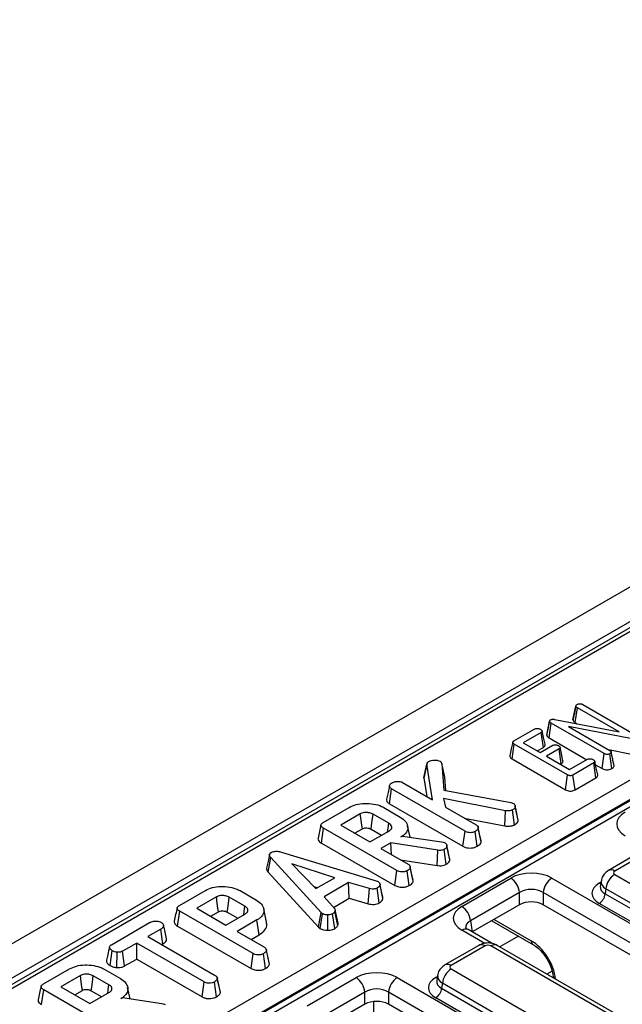
# Model space of a CAD drawing. Units: millimetres. Extents: x 64 to 3528, y -280 to 2328.
# Drawn here: x 1322 to 1394, y 778 to 896 of the extents above; entities that cross this region are included whole.
import ezdxf

# ---------------------------------------------------------------- set-up
doc = ezdxf.new("R2010")
doc.units = ezdxf.units.MM
doc.header["$LTSCALE"] = 8
doc.linetypes.add('SLD-Solid', pattern=[0])

msp = doc.modelspace()

# ---------------------------------------------------------------- linework, layer by layer
at = {"color": 7, "linetype": 'SLD-Solid', "lineweight": 25}
for p, q in [((1512.977, 896.216), (806.577, 488.521)), ((1515.512, 893.54), (809.112, 485.845)), ((1445.364, 852.329), (1236.057, 731.528)), ((1446.114, 852.255), (1236.807, 731.454)), ((1253.599, 723.416), (1460.042, 842.563)), ((1461.101, 840.791), (1254.659, 721.644)), ((1254.668, 721.559), (1461.1, 840.7)), ((1461.453, 840.109), (1255.021, 720.968)), ((1388.443, 812.38), (1388.798, 814.02)), ((1388.802, 814.044), (1388.666, 813.41)), ((1388.709, 812.035), (1388.963, 813.809)), ((1393.958, 810.926), (1388.963, 813.809)), ((1389.629, 814.196), (1395.952, 810.547)), ((1385.293, 810.534), (1385.644, 812.188)), ((1385.587, 810.196), (1385.841, 811.971)), ((1392.171, 808.318), (1385.841, 811.971)), ((1386.273, 812.409), (1393.958, 810.926)), ((1395.534, 810.101), (1387.897, 811.556)), ((1387.897, 811.556), (1392.841, 808.703)), ((1388.709, 812.035), (1388.957, 811.891)), ((1381.37, 809.838), (1383.869, 811.28)), ((1384.64, 810.843), (1382.491, 809.603)), ((1384.894, 809.069), (1384.64, 810.843)), ((1385.587, 810.196), (1390.096, 807.594)), ((1381.16, 807.678), (1381.412, 809.454)), ((1387.796, 805.769), (1381.412, 809.454)), ((1382.491, 809.603), (1384.498, 808.445)), ((1384.155, 808.642), (1384.894, 809.069)), ((1384.498, 808.445), (1386.018, 809.322)), ((1386.782, 808.881), (1385.262, 808.003)), ((1385.262, 808.003), (1388.033, 806.404)), ((1387.038, 807.107), (1386.782, 808.881)), ((1391.925, 806.539), (1392.171, 808.318)), ((1392.677, 808.798), (1395.434, 808.272)), ((1393.109, 806.53), (1392.859, 808.307)), ((1393.171, 807.766), (1393.008, 808.517)), ((1393.367, 806.86), (1393.013, 808.494)), ((1370.591, 805.402), (1370.945, 807.04)), ((1371.62, 802.802), (1370.945, 807.04)), ((1372.732, 807.119), (1372.956, 803.93)), ((1373.083, 805.513), (1372.732, 807.119)), ((1381.16, 807.678), (1387.55, 803.99)), ((1386.927, 807.043), (1387.038, 807.107)), ((1388.033, 806.404), (1390.182, 807.644)), ((1390.94, 807.199), (1388.441, 805.757)), ((1391.195, 805.426), (1390.94, 807.199)), ((1391.144, 806.989), (1391.925, 806.539)), ((1370.591, 805.402), (1370.943, 803.193)), ((1373.197, 803.886), (1373.083, 805.513)), ((1387.55, 803.99), (1387.796, 805.769)), ((1388.688, 803.979), (1388.441, 805.757)), ((1388.688, 803.979), (1391.195, 805.426)), ((1368.041, 804.868), (1371.62, 802.802)), ((1366.454, 802.319), (1366.708, 804.093)), ((1375.51, 799.013), (1366.708, 804.093)), ((1372.956, 803.93), (1381.009, 802.457)), ((1358.532, 800.076), (1361.654, 801.879)), ((1366.454, 802.319), (1375.264, 797.234)), ((1380.351, 801.486), (1372.941, 802.942)), ((1372.941, 802.942), (1373.171, 801.907)), ((1373.171, 801.907), (1376.852, 799.783)), ((1381.009, 802.457), (1381.323, 802.351)), ((1381.506, 802.118), (1381.504, 802.129)), ((1381.876, 800.348), (1381.524, 801.979)), ((1362.969, 801.093), (1360.628, 799.742)), ((1366.381, 799.974), (1364.508, 801.055)), ((1365.802, 801.852), (1367.762, 800.72)), ((1380.26, 799.656), (1380.351, 801.486)), ((1381.446, 799.798), (1381.2, 801.578)), ((1360.628, 799.742), (1364.106, 797.735)), ((1368.925, 798.305), (1368.628, 799.671)), ((1375.426, 800.606), (1380.26, 799.656)), ((1377.093, 799.464), (1377.081, 799.519)), ((1381.876, 800.348), (1381.846, 800.527)), ((1358.323, 797.607), (1358.575, 799.383)), ((1367.363, 794.311), (1358.575, 799.383)), ((1362.292, 798.782), (1363.212, 799.312)), ((1364.106, 797.735), (1366.447, 799.086)), ((1364.263, 799.275), (1365.519, 798.55)), ((1367.823, 798.335), (1368.003, 798.439)), ((1368.003, 798.439), (1372.712, 797.755)), ((1375.264, 797.234), (1375.51, 799.013)), ((1376.983, 797.223), (1376.735, 799.001)), ((1377.457, 797.748), (1377.103, 799.389)), ((1358.323, 797.607), (1367.117, 792.532)), ((1366.617, 797.639), (1365.444, 796.963)), ((1372.252, 796.747), (1366.617, 797.639)), ((1366.695, 796.241), (1366.617, 797.639)), ((1372.712, 797.755), (1372.888, 797.707)), ((1372.888, 797.707), (1373.134, 797.62)), ((1373.32, 797.382), (1373.319, 797.386)), ((1373.697, 795.61), (1373.343, 797.248)), ((1353.666, 796.482), (1364.883, 793.089)), ((1365.444, 796.963), (1368.705, 795.081)), ((1372.173, 794.915), (1372.252, 796.747)), ((1373.256, 795.072), (1373.011, 796.852)), ((1396.742, 796.659), (1392.69, 794.321)), ((1397.492, 796.585), (1393.44, 794.246)), ((1351.937, 794.14), (1352.253, 795.864)), ((1358.269, 789.282), (1352.253, 795.864)), ((1359.899, 793.454), (1354.766, 795.123)), ((1354.766, 795.123), (1357.659, 792.16)), ((1367.789, 795.609), (1372.173, 794.915)), ((1351.937, 794.14), (1357.967, 787.543)), ((1367.117, 792.532), (1367.363, 794.311)), ((1368.836, 792.521), (1368.588, 794.299)), ((1369.31, 793.046), (1368.956, 794.687)), ((1393.44, 793.84), (1446.989, 762.934)), ((1357.659, 792.16), (1359.899, 793.454)), ((1361.574, 792.876), (1358.643, 791.184)), ((1364.063, 792.151), (1361.574, 792.876)), ((1361.643, 790.994), (1361.574, 792.876)), ((1364.883, 793.089), (1365.11, 793.001)), ((1365.685, 790.973), (1365.332, 792.615)), ((1369.31, 793.046), (1369.277, 793.22)), ((1375.119, 790.017), (1380.989, 793.404)), ((1385.92, 793.404), (1445.023, 759.293)), ((1391.813, 793.068), (1391.713, 792.41)), ((1341.301, 790.132), (1344.424, 791.934)), ((1348.571, 791.908), (1350.532, 790.776)), ((1357.437, 792.388), (1357.831, 792.26)), ((1363.923, 790.33), (1364.063, 792.151)), ((1365.246, 790.449), (1365.002, 792.229)), ((1382.045, 791.676), (1376.176, 788.289)), ((1382.045, 790.228), (1382.045, 791.676)), ((1443.967, 757.565), (1384.863, 791.676)), ((1384.863, 791.676), (1384.863, 790.228)), ((1392.383, 792.112), (1392.295, 791.526)), ((1392.295, 791.526), (1445.933, 760.569)), ((1445.933, 761.206), (1392.383, 792.112)), ((1345.739, 791.149), (1343.398, 789.798)), ((1349.15, 790.029), (1347.277, 791.11)), ((1358.643, 791.184), (1359.902, 789.746)), ((1359.76, 789.908), (1361.643, 790.994)), ((1361.643, 790.994), (1363.923, 790.33)), ((1382.045, 790.228), (1376.378, 786.957)), ((1443.771, 756.229), (1384.863, 790.228)), ((1445.228, 759.417), (1391.59, 790.374)), ((1341.093, 787.663), (1341.345, 789.438)), ((1350.132, 784.366), (1341.345, 789.438)), ((1343.398, 789.798), (1346.876, 787.79)), ((1345.062, 788.837), (1345.982, 789.368)), ((1346.876, 787.79), (1349.217, 789.141)), ((1347.033, 789.33), (1348.288, 788.605)), ((1351.748, 788.117), (1351.397, 789.727)), ((1357.967, 787.543), (1358.269, 789.282)), ((1358.166, 787.378), (1358.432, 789.147)), ((1358.432, 789.147), (1358.269, 789.282)), ((1359.071, 787.164), (1359.061, 789.001)), ((1359.917, 787.373), (1359.655, 789.143)), ((1360.283, 787.751), (1359.935, 789.423)), ((1360.301, 788.001), (1359.949, 789.622)), ((1333.167, 785.437), (1337.736, 788.074)), ((1350.594, 788.392), (1348.214, 787.018)), ((1350.847, 786.617), (1350.594, 788.392)), ((1376.176, 788.289), (1376.378, 786.957)), ((1378.727, 788.312), (1383.651, 785.47)), ((1339.076, 787.303), (1337.525, 786.408)), ((1339.33, 785.529), (1339.076, 787.303)), ((1341.093, 787.663), (1349.887, 782.587)), ((1348.214, 787.018), (1351.474, 785.136)), ((1349.878, 786.058), (1350.847, 786.617)), ((1357.967, 787.543), (1358.166, 787.378)), ((1375.869, 787.245), (1375.852, 787.255)), ((1378.758, 785.578), (1375.869, 787.245)), ((1336.187, 785.636), (1334.502, 784.664)), ((1344.266, 780.973), (1336.187, 785.636)), ((1336.187, 783.715), (1336.187, 785.636)), ((1337.525, 786.408), (1345.604, 781.745)), ((1339.189, 785.448), (1339.33, 785.529)), ((1332.993, 782.933), (1333.244, 784.71)), ((1333.808, 782.683), (1333.848, 784.52)), ((1334.745, 782.883), (1334.502, 784.664)), ((1349.887, 782.587), (1350.132, 784.366)), ((1351.605, 782.576), (1351.357, 784.354)), ((1352.079, 783.102), (1351.725, 784.743)), ((1377.155, 785.354), (1373.103, 783.016)), ((1377.905, 785.28), (1373.853, 782.942)), ((1432.158, 754.375), (1378.609, 785.28)), ((1432.908, 754.449), (1379.359, 785.354)), ((1334.745, 782.883), (1336.187, 783.715)), ((1336.187, 783.715), (1344.02, 779.194)), ((1352.079, 783.102), (1352.046, 783.276)), ((1325.007, 780.728), (1328.13, 782.53)), ((1332.277, 782.504), (1334.238, 781.372)), ((1373.853, 782.535), (1427.402, 751.63)), ((1329.445, 781.745), (1327.104, 780.394)), ((1332.856, 780.625), (1330.983, 781.706)), ((1344.02, 779.194), (1344.266, 780.973)), ((1345.732, 779.187), (1345.485, 780.965)), ((1345.839, 781.441), (1345.829, 781.487)), ((1346.204, 779.711), (1345.85, 781.352)), ((1356.593, 778.1), (1362.463, 781.487)), ((1367.394, 781.487), (1425.436, 747.988)), ((1372.226, 781.763), (1372.126, 781.105)), ((1372.797, 780.807), (1372.708, 780.221)), ((1426.346, 749.902), (1372.797, 780.807)), ((1386.064, 781.678), (1386.086, 781.472)), ((1324.799, 778.259), (1325.051, 780.034)), ((1333.838, 774.962), (1325.051, 780.034)), ((1327.104, 780.394), (1330.582, 778.386)), ((1328.768, 779.433), (1329.688, 779.964)), ((1330.582, 778.386), (1332.923, 779.737)), ((1330.739, 779.926), (1331.994, 779.201)), ((1335.401, 778.957), (1335.103, 780.322)), ((1363.519, 779.759), (1357.65, 776.372)), ((1363.519, 778.311), (1363.519, 779.759)), ((1424.38, 746.26), (1366.337, 779.759)), ((1366.337, 779.759), (1366.337, 778.311)), ((1372.708, 780.221), (1426.346, 749.264)), ((1334.298, 778.987), (1334.478, 779.091)), ((1334.478, 779.091), (1339.187, 778.407)), ((1339.187, 778.407), (1339.363, 778.358)), ((1339.363, 778.358), (1339.61, 778.272)), ((1363.519, 778.311), (1357.852, 775.04)), ((1424.184, 744.925), (1366.337, 778.311)), ((1425.641, 748.112), (1372.003, 779.069))]:
    msp.add_line(p, q, dxfattribs=at)
at = {"color": 8, "linetype": 'SLD-Solid', "lineweight": 25}
for p, q in [((1391.59, 792.813), (1391.792, 792.929)), ((1378.996, 788.468), (1383.445, 785.9)), ((1377.874, 785.581), (1375.119, 787.171)), ((1381.913, 786.473), (1379.667, 785.177)), ((1385.949, 782.271), (1385.325, 781.911)), ((1372.003, 781.508), (1372.205, 781.625)), ((1386.352, 781.344), (1386.355, 781.317)), ((1364.577, 777.054), (1364.602, 778.633))]:
    msp.add_line(p, q, dxfattribs=at)
at = {"color": 7, "linetype": 'SLD-Solid', "lineweight": 25, "flags": 128}
for points in [[(1385.648, 812.259), (1385.476, 811.463), (1385.303, 810.668)], [(1385.096, 809.439), (1384.922, 810.237), (1384.749, 811.035)], [(1381.224, 809.68), (1381.049, 808.873), (1380.873, 808.066)], [(1387.237, 807.474), (1387.064, 808.273), (1386.89, 809.072)], [(1370.963, 807.147), (1370.791, 806.351), (1370.618, 805.555)], [(1391.403, 805.796), (1391.23, 806.595), (1391.056, 807.394)], [(1366.465, 804.478), (1366.289, 803.668), (1366.113, 802.858)], [(1381.852, 800.527), (1381.678, 801.328), (1381.508, 802.111)], [(1363.212, 799.312), (1363.154, 799.739), (1363.072, 800.343), (1362.969, 801.093)], [(1364.263, 799.275), (1364.322, 799.701), (1364.405, 800.305), (1364.508, 801.055)], [(1366.237, 798.964), (1366.296, 799.38), (1366.381, 799.974)], [(1377.428, 797.923), (1377.254, 798.721), (1377.096, 799.451)], [(1373.666, 795.792), (1373.493, 796.589), (1373.324, 797.364)], [(1352.094, 796.227), (1351.918, 795.417), (1351.742, 794.608)], [(1369.281, 793.22), (1369.107, 794.019), (1368.934, 794.817)], [(1365.658, 791.165), (1365.485, 791.963), (1365.311, 792.761)], [(1345.982, 789.368), (1345.924, 789.794), (1345.841, 790.398), (1345.739, 791.149)], [(1347.033, 789.33), (1347.091, 789.756), (1347.174, 790.36), (1347.277, 791.11)], [(1349.006, 789.02), (1349.065, 789.435), (1349.15, 790.029)], [(1352.05, 783.276), (1351.877, 784.074), (1351.703, 784.872)], [(1329.688, 779.964), (1329.63, 780.39), (1329.547, 780.994), (1329.445, 781.745)], [(1330.739, 779.926), (1330.797, 780.352), (1330.88, 780.956), (1330.983, 781.706)], [(1346.176, 779.892), (1346.002, 780.69), (1345.843, 781.423)], [(1332.712, 779.616), (1332.771, 780.031), (1332.856, 780.625)]]:
    msp.add_lwpolyline(points, dxfattribs=at)
at = {"color": 8, "linetype": 'SLD-Solid', "lineweight": 25, "flags": 128}
for points in [[(1391.763, 792.738), (1391.721, 792.752), (1391.59, 792.813)], [(1372.176, 781.433), (1372.134, 781.447), (1372.003, 781.508)]]:
    msp.add_lwpolyline(points, dxfattribs=at)
at = {"color": 7, "linetype": 'SLD-Solid', "lineweight": 25}
for centre, radius, start, end in [((1394.702, 791.881), 2.33, 122.79738, 174.31411), ((1379.727, 791.445), 2.33, 5.68589, 57.20262), ((1387.182, 791.445), 2.33, 122.79738, 174.31411), ((1390.749, 791.679), 1.554, 302.79738, 354.31411), ((1373.857, 788.058), 2.33, 5.68589, 57.20262), ((1375.116, 780.576), 2.33, 122.79738, 174.31411), ((1361.2, 779.529), 2.33, 5.68589, 57.20262), ((1368.656, 779.529), 2.33, 122.79738, 174.31411), ((1371.162, 780.375), 1.554, 302.79738, 354.31411)]:
    msp.add_arc(centre, radius, start, end, dxfattribs=at)
at = {"color": 8, "linetype": 'SLD-Solid', "lineweight": 25}
for centre, radius, start, end in [((1393.002, 793.643), 0.746, 54.02269, 114.71967), ((1375.56, 786.559), 0.754, 67.27047, 125.79821), ((1377.467, 784.676), 0.746, 54.02699, 114.67121), ((1379.048, 784.676), 0.746, 65.32879, 125.97301), ((1383.933, 785.87), 0.489, 176.48067, 234.30829), ((1373.415, 782.338), 0.746, 54.02269, 114.71967), ((1386.502, 781.764), 0.446, 191.28556, 250.44197)]:
    msp.add_arc(centre, radius, start, end, dxfattribs=at)
at = {"color": 7, "linetype": 'SLD-Solid', "lineweight": 25}
for centre, major_axis, ratio, start_param, end_param in [((1397.209, 799.898), (3.527, 0), 0.5727776, 2.3599926, 3.9231927), ((1383.454, 791.959), (3.5, 0), 0.581546, 0.7891963, 2.3523964), ((1393.798, 794.043), (0.504, 0), 0.5727776, 2.3599926, 3.9231927), ((1393.736, 791.593), (3.023, 0), 0.5727776, 2.3599926, 3.9231927), ((1383.454, 790.734), (2, 0), 0.6633297, 0.7891963, 2.3523964), ((1383.454, 789.402), (2, 0), 0.581546, 0.7891963, 2.3523964), ((1377.623, 788.594), (3.527, 0), 0.5727776, 2.3599926, 3.9231927), ((1378.257, 785.074), (0.5, 0), 0.581546, 0.7891963, 2.3523964), ((1383.543, 782.69), (-2.1, 3.405), 0.55697, 3.9982384, 5.4817683), ((1364.928, 780.043), (3.5, 0), 0.581546, 0.7891963, 2.3523964), ((1374.211, 782.739), (0.504, 0), 0.5727776, 2.3599926, 3.9231927), ((1374.149, 780.289), (3.023, 0), 0.5727776, 2.3599926, 3.9231927), ((1364.928, 778.818), (2, 0), 0.6633297, 0.7891963, 2.3523964), ((1364.928, 777.486), (2, 0), 0.581546, 0.7891963, 2.3523964)]:
    msp.add_ellipse(centre, major_axis=major_axis, ratio=ratio, start_param=start_param, end_param=end_param, dxfattribs=at)
at = {"color": 8, "linetype": 'SLD-Solid', "lineweight": 25}
for centre, major_axis, ratio, start_param, end_param in [((1393.736, 792.41), (2.029, 0.148), 0.566454, 2.995538, 3.8819533), ((1393.798, 792.818), (1.988, -0.225), 0.5744225, 3.1176961, 3.9880938), ((1377.623, 787.369), (2.034, -0.22), 0.5618838, 2.4207439, 3.2878698), ((1374.149, 781.105), (2.029, 0.148), 0.566454, 2.995538, 3.8819533), ((1374.211, 781.514), (1.988, -0.225), 0.5744225, 3.1176961, 3.9880938)]:
    msp.add_ellipse(centre, major_axis=major_axis, ratio=ratio, start_param=start_param, end_param=end_param, dxfattribs=at)
at = {"color": 7, "linetype": 'SLD-Solid', "lineweight": 25}
for points, knots in [([(1388.798, 814.02), (1388.805, 814.053), (1388.819, 814.119), (1388.893, 814.177), (1388.936, 814.205), (1388.941, 814.208)], [0, 0, 0, 0, 0.4677938, 0.9399643, 1, 1, 1, 1]), ([(1388.963, 813.809), (1388.922, 813.838), (1388.858, 813.883), (1388.814, 813.958), (1388.803, 813.999), (1388.798, 814.02)], [0, 0, 0, 0, 0.4711712, 0.7320991, 1, 1, 1, 1]), ([(1388.941, 814.208), (1388.985, 814.229), (1389.053, 814.262), (1389.168, 814.284), (1389.23, 814.291), (1389.261, 814.294)], [0, 0, 0, 0, 0.4772987, 0.7354388, 1, 1, 1, 1]), ([(1389.261, 814.294), (1389.3, 814.293), (1389.392, 814.29), (1389.521, 814.254), (1389.594, 814.215), (1389.629, 814.196)], [0, 0, 0, 0, 0.2835795, 0.6557529, 1, 1, 1, 1]), ([(1388.666, 813.41), (1388.663, 813.4), (1388.587, 813.043), (1388.518, 812.734), (1388.451, 812.433)], [0, 0, 0, 0, 0.029548, 1, 1, 1, 1]), ([(1383.869, 811.28), (1383.906, 811.298), (1383.98, 811.332), (1384.149, 811.349), (1384.337, 811.331), (1384.481, 811.283), (1384.547, 811.248), (1384.563, 811.24)], [0, 0, 0, 0, 0.1828373, 0.3673041, 0.6475071, 0.9145264, 1, 1, 1, 1]), ([(1385.644, 812.188), (1385.643, 812.212), (1385.64, 812.261), (1385.684, 812.323), (1385.731, 812.354), (1385.75, 812.366)], [0, 0, 0, 0, 0.3710259, 0.745718, 1, 1, 1, 1]), ([(1385.841, 811.971), (1385.795, 812), (1385.724, 812.046), (1385.661, 812.122), (1385.65, 812.165), (1385.644, 812.188)], [0, 0, 0, 0, 0.4743985, 0.7299668, 1, 1, 1, 1]), ([(1385.75, 812.366), (1385.79, 812.385), (1385.871, 812.423), (1386.045, 812.439), (1386.179, 812.424), (1386.259, 812.412), (1386.273, 812.409)], [0, 0, 0, 0, 0.2734012, 0.5508195, 0.920325, 1, 1, 1, 1]), ([(1388.443, 812.38), (1388.448, 812.359), (1388.47, 812.27), (1388.543, 812.144), (1388.665, 812.063), (1388.709, 812.035)], [0, 0, 0, 0, 0.1663447, 0.7058125, 1, 1, 1, 1]), ([(1384.563, 811.24), (1384.623, 811.195), (1384.714, 811.127), (1384.761, 811.02), (1384.752, 810.945), (1384.708, 810.886), (1384.66, 810.856), (1384.64, 810.843)], [0, 0, 0, 0, 0.3776347, 0.5737691, 0.7275948, 0.8808834, 1, 1, 1, 1]), ([(1385.305, 810.668), (1385.296, 810.625), (1385.288, 810.581), (1385.293, 810.536), (1385.293, 810.534)], [0, 0, 0, 0, 0.9522144, 1, 1, 1, 1]), ([(1385.293, 810.534), (1385.312, 810.477), (1385.354, 810.35), (1385.503, 810.249), (1385.586, 810.197), (1385.587, 810.196)], [0, 0, 0, 0, 0.4460788, 0.9950677, 1, 1, 1, 1]), ([(1381.412, 809.454), (1381.365, 809.483), (1381.287, 809.533), (1381.227, 809.615), (1381.218, 809.684), (1381.255, 809.754), (1381.315, 809.804), (1381.36, 809.832), (1381.37, 809.838)], [0, 0, 0, 0, 0.2718541, 0.4518238, 0.5948291, 0.7377563, 0.9437604, 1, 1, 1, 1]), ([(1384.894, 809.069), (1384.945, 809.104), (1385.053, 809.179), (1385.122, 809.313), (1385.099, 809.402), (1385.09, 809.438)], [0, 0, 0, 0, 0.3375452, 0.7254251, 1, 1, 1, 1]), ([(1386.018, 809.322), (1386.053, 809.338), (1386.124, 809.371), (1386.284, 809.386), (1386.465, 809.368), (1386.612, 809.324), (1386.683, 809.287), (1386.703, 809.276)], [0, 0, 0, 0, 0.1770142, 0.3555726, 0.6194656, 0.8941199, 1, 1, 1, 1]), ([(1386.703, 809.276), (1386.763, 809.231), (1386.854, 809.164), (1386.9, 809.059), (1386.895, 808.985), (1386.851, 808.925), (1386.803, 808.894), (1386.782, 808.881)], [0, 0, 0, 0, 0.3791496, 0.5700859, 0.7230941, 0.8763093, 1, 1, 1, 1]), ([(1380.881, 808.066), (1380.877, 808.028), (1380.87, 807.947), (1380.964, 807.808), (1381.086, 807.727), (1381.16, 807.678)], [0, 0, 0, 0, 0.2573834, 0.5570813, 1, 1, 1, 1]), ([(1392.859, 808.307), (1392.802, 808.281), (1392.706, 808.237), (1392.534, 808.217), (1392.376, 808.231), (1392.256, 808.271), (1392.193, 808.306), (1392.171, 808.318)], [0, 0, 0, 0, 0.2761685, 0.4693229, 0.6634137, 0.8814856, 1, 1, 1, 1]), ([(1392.841, 808.703), (1392.883, 808.675), (1392.949, 808.631), (1393.001, 808.557), (1393.009, 808.515), (1393.013, 808.494)], [0, 0, 0, 0, 0.4689254, 0.7278173, 1, 1, 1, 1]), ([(1393.013, 808.494), (1393.005, 808.461), (1392.988, 808.394), (1392.907, 808.338), (1392.864, 808.31), (1392.859, 808.307)], [0, 0, 0, 0, 0.4651704, 0.9333198, 1, 1, 1, 1]), ([(1393.359, 806.908), (1393.316, 807.1), (1393.256, 807.369), (1393.189, 807.679), (1393.171, 807.766)], [0, 0, 0, 0, 0.7187881, 1, 1, 1, 1]), ([(1370.945, 807.04), (1370.953, 807.097), (1370.97, 807.212), (1371.088, 807.319), (1371.164, 807.367), (1371.173, 807.372)], [0, 0, 0, 0, 0.466341, 0.938642, 1, 1, 1, 1]), ([(1371.173, 807.372), (1371.268, 807.419), (1371.46, 807.514), (1371.854, 807.557), (1372.236, 807.536), (1372.436, 807.452), (1372.521, 807.417)], [0, 0, 0, 0, 0.2507321, 0.5047862, 0.7899211, 1, 1, 1, 1]), ([(1372.521, 807.417), (1372.555, 807.391), (1372.621, 807.34), (1372.684, 807.237), (1372.714, 807.163), (1372.732, 807.119)], [0, 0, 0, 0, 0.2989925, 0.5813275, 1, 1, 1, 1]), ([(1387.038, 807.107), (1387.087, 807.141), (1387.186, 807.209), (1387.259, 807.34), (1387.244, 807.43), (1387.237, 807.474)], [0, 0, 0, 0, 0.3289637, 0.6657056, 1, 1, 1, 1]), ([(1390.182, 807.644), (1390.217, 807.66), (1390.287, 807.693), (1390.442, 807.709), (1390.615, 807.694), (1390.768, 807.653), (1390.843, 807.614), (1390.87, 807.6)], [0, 0, 0, 0, 0.1753498, 0.352304, 0.5992575, 0.8578034, 1, 1, 1, 1]), ([(1390.87, 807.6), (1390.93, 807.555), (1391.02, 807.487), (1391.067, 807.382), (1391.059, 807.308), (1391.015, 807.247), (1390.965, 807.215), (1390.94, 807.199)], [0, 0, 0, 0, 0.3742711, 0.5653383, 0.7132847, 0.8603478, 1, 1, 1, 1]), ([(1393.109, 806.53), (1393.158, 806.561), (1393.263, 806.631), (1393.348, 806.748), (1393.362, 806.829), (1393.367, 806.86)], [0, 0, 0, 0, 0.3408662, 0.7440066, 1, 1, 1, 1]), ([(1370.642, 805.552), (1370.622, 805.516), (1370.594, 805.467), (1370.592, 805.416), (1370.591, 805.402)], [0, 0, 0, 0, 0.7348805, 1, 1, 1, 1]), ([(1388.441, 805.757), (1388.399, 805.735), (1388.325, 805.697), (1388.191, 805.668), (1388.065, 805.669), (1387.925, 805.702), (1387.846, 805.743), (1387.796, 805.769)], [0, 0, 0, 0, 0.227739, 0.3988555, 0.5715266, 0.7264969, 1, 1, 1, 1]), ([(1391.195, 805.426), (1391.245, 805.459), (1391.355, 805.535), (1391.429, 805.67), (1391.406, 805.76), (1391.397, 805.796)], [0, 0, 0, 0, 0.3286128, 0.7349373, 1, 1, 1, 1]), ([(1391.925, 806.539), (1391.995, 806.503), (1392.132, 806.435), (1392.391, 806.382), (1392.656, 806.384), (1392.909, 806.433), (1393.043, 806.498), (1393.109, 806.53)], [0, 0, 0, 0, 0.2103268, 0.4085464, 0.6073255, 0.8043852, 1, 1, 1, 1]), ([(1366.708, 804.093), (1366.643, 804.138), (1366.514, 804.229), (1366.45, 804.404), (1366.475, 804.567), (1366.562, 804.702), (1366.66, 804.765), (1366.702, 804.792)], [0, 0, 0, 0, 0.2253128, 0.451722, 0.6726675, 0.8616868, 1, 1, 1, 1]), ([(1366.702, 804.792), (1366.79, 804.837), (1366.926, 804.907), (1367.148, 804.973), (1367.275, 804.988), (1367.339, 804.995)], [0, 0, 0, 0, 0.4783177, 0.7341121, 1, 1, 1, 1]), ([(1367.339, 804.995), (1367.457, 804.995), (1367.661, 804.994), (1367.903, 804.939), (1368.004, 804.887), (1368.041, 804.868)], [0, 0, 0, 0, 0.4632578, 0.8040452, 1, 1, 1, 1]), ([(1387.55, 803.99), (1387.621, 803.954), (1387.755, 803.885), (1388.004, 803.831), (1388.253, 803.83), (1388.487, 803.881), (1388.621, 803.941), (1388.685, 803.977), (1388.688, 803.979)], [0, 0, 0, 0, 0.22121637, 0.4150778, 0.60970098, 0.79112563, 0.98848783, 1, 1, 1, 1]), ([(1361.654, 801.879), (1361.916, 802.007), (1362.444, 802.265), (1363.505, 802.397), (1364.576, 802.318), (1365.358, 802.094), (1365.71, 801.902), (1365.802, 801.852)], [0, 0, 0, 0, 0.2215988, 0.4458413, 0.6836926, 0.9183353, 1, 1, 1, 1]), ([(1366.116, 802.857), (1366.115, 802.854), (1366.079, 802.772), (1366.148, 802.6), (1366.287, 802.422), (1366.418, 802.341), (1366.454, 802.319)], [0, 0, 0, 0, 0.0156423, 0.4337047, 0.847963, 1, 1, 1, 1]), ([(1381.524, 801.979), (1381.518, 801.925), (1381.506, 801.815), (1381.363, 801.682), (1381.25, 801.61), (1381.2, 801.578)], [0, 0, 0, 0, 0.3563722, 0.7152762, 1, 1, 1, 1]), ([(1381.323, 802.351), (1381.37, 802.316), (1381.463, 802.247), (1381.515, 802.114), (1381.521, 802.025), (1381.524, 801.979)], [0, 0, 0, 0, 0.326511, 0.6552938, 1, 1, 1, 1]), ([(1364.508, 801.055), (1364.372, 801.119), (1364.114, 801.24), (1363.668, 801.277), (1363.306, 801.236), (1363.095, 801.159), (1362.993, 801.106), (1362.969, 801.093)], [0, 0, 0, 0, 0.30335437, 0.57325612, 0.7580975, 0.94262904, 1, 1, 1, 1]), ([(1367.762, 800.72), (1367.985, 800.565), (1368.433, 800.253), (1368.68, 799.655), (1368.636, 799.069), (1368.275, 798.62), (1367.943, 798.411), (1367.823, 798.335)], [0, 0, 0, 0, 0.2265948, 0.4547547, 0.6782638, 0.8837455, 1, 1, 1, 1]), ([(1381.2, 801.578), (1381.132, 801.546), (1380.996, 801.482), (1380.69, 801.451), (1380.477, 801.473), (1380.351, 801.486)], [0, 0, 0, 0, 0.28528155, 0.57367367, 1, 1, 1, 1]), ([(1358.254, 799.782), (1358.197, 799.516), (1358.081, 798.985), (1357.967, 798.46), (1357.91, 798.197)], [0, 0, 0, 0, 0.4999804, 1, 1, 1, 1]), ([(1358.575, 799.383), (1358.468, 799.453), (1358.313, 799.555), (1358.238, 799.729), (1358.272, 799.864), (1358.382, 799.982), (1358.487, 800.048), (1358.532, 800.076)], [0, 0, 0, 0, 0.3490693, 0.5039711, 0.6600031, 0.8574634, 1, 1, 1, 1]), ([(1366.447, 799.086), (1366.54, 799.154), (1366.715, 799.283), (1366.768, 799.52), (1366.691, 799.727), (1366.543, 799.875), (1366.423, 799.948), (1366.381, 799.974)], [0, 0, 0, 0, 0.2584761, 0.4898022, 0.6942249, 0.8930787, 1, 1, 1, 1]), ([(1376.852, 799.783), (1376.91, 799.741), (1377.041, 799.647), (1377.092, 799.502), (1377.101, 799.413), (1377.103, 799.389)], [0, 0, 0, 0, 0.3726981, 0.8355057, 1, 1, 1, 1]), ([(1380.26, 799.656), (1380.355, 799.645), (1380.602, 799.617), (1380.978, 799.629), (1381.276, 799.713), (1381.404, 799.777), (1381.446, 799.798)], [0, 0, 0, 0, 0.2305819, 0.5971103, 0.8697989, 1, 1, 1, 1]), ([(1381.446, 799.798), (1381.512, 799.841), (1381.668, 799.94), (1381.852, 800.124), (1381.868, 800.274), (1381.876, 800.348)], [0, 0, 0, 0, 0.2782588, 0.6481802, 1, 1, 1, 1]), ([(1363.212, 799.312), (1363.277, 799.344), (1363.395, 799.402), (1363.647, 799.436), (1363.863, 799.419), (1364.087, 799.367), (1364.192, 799.312), (1364.263, 799.275)], [0, 0, 0, 0, 0.2150306, 0.3893539, 0.6416297, 0.7589075, 1, 1, 1, 1]), ([(1376.735, 799.001), (1376.647, 798.96), (1376.469, 798.877), (1376.161, 798.837), (1375.866, 798.862), (1375.659, 798.931), (1375.547, 798.993), (1375.51, 799.013)], [0, 0, 0, 0, 0.2456677, 0.4941099, 0.6614935, 0.8886952, 1, 1, 1, 1]), ([(1377.103, 799.389), (1377.087, 799.339), (1377.05, 799.218), (1376.885, 799.095), (1376.768, 799.022), (1376.735, 799.001)], [0, 0, 0, 0, 0.336102, 0.8115658, 1, 1, 1, 1]), ([(1357.916, 798.196), (1357.912, 798.188), (1357.875, 798.119), (1357.921, 797.964), (1358.065, 797.769), (1358.24, 797.659), (1358.323, 797.607)], [0, 0, 0, 0, 0.0378814, 0.3284305, 0.678688, 1, 1, 1, 1]), ([(1373.343, 797.248), (1373.334, 797.203), (1373.311, 797.097), (1373.186, 796.96), (1373.062, 796.884), (1373.011, 796.852)], [0, 0, 0, 0, 0.3020107, 0.7092153, 1, 1, 1, 1]), ([(1373.134, 797.62), (1373.183, 797.582), (1373.275, 797.509), (1373.328, 797.378), (1373.338, 797.292), (1373.343, 797.248)], [0, 0, 0, 0, 0.35282788, 0.67163408, 1, 1, 1, 1]), ([(1375.264, 797.234), (1375.364, 797.183), (1375.558, 797.085), (1375.924, 797.005), (1376.301, 797.009), (1376.675, 797.076), (1376.877, 797.172), (1376.983, 797.223)], [0, 0, 0, 0, 0.2068684, 0.4002331, 0.5946799, 0.7873149, 1, 1, 1, 1]), ([(1376.983, 797.223), (1377.061, 797.272), (1377.233, 797.38), (1377.411, 797.56), (1377.443, 797.694), (1377.457, 797.748)], [0, 0, 0, 0, 0.3340954, 0.7297604, 1, 1, 1, 1]), ([(1377.457, 797.748), (1377.457, 797.787), (1377.457, 797.846), (1377.425, 797.902), (1377.414, 797.92)], [0, 0, 0, 0, 0.6624936, 1, 1, 1, 1]), ([(1352.253, 795.864), (1352.211, 795.919), (1352.125, 796.028), (1352.076, 796.191), (1352.12, 796.337), (1352.212, 796.424), (1352.278, 796.466), (1352.295, 796.477)], [0, 0, 0, 0, 0.2720371, 0.5465024, 0.7402971, 0.9347657, 1, 1, 1, 1]), ([(1352.295, 796.477), (1352.384, 796.519), (1352.547, 796.597), (1352.853, 796.633), (1353.235, 796.607), (1353.493, 796.532), (1353.666, 796.482)], [0, 0, 0, 0, 0.2308524, 0.4209975, 0.6110745, 1, 1, 1, 1]), ([(1373.011, 796.852), (1372.939, 796.816), (1372.813, 796.754), (1372.539, 796.716), (1372.361, 796.735), (1372.252, 796.747)], [0, 0, 0, 0, 0.34174702, 0.59858434, 1, 1, 1, 1]), ([(1368.705, 795.081), (1368.746, 795.054), (1368.848, 794.986), (1368.936, 794.848), (1368.949, 794.741), (1368.956, 794.687)], [0, 0, 0, 0, 0.2499296, 0.622929, 1, 1, 1, 1]), ([(1372.173, 794.915), (1372.278, 794.904), (1372.49, 794.882), (1372.823, 794.903), (1373.079, 794.982), (1373.21, 795.048), (1373.256, 795.072)], [0, 0, 0, 0, 0.2721089, 0.5529613, 0.8425399, 1, 1, 1, 1]), ([(1373.256, 795.072), (1373.325, 795.114), (1373.495, 795.221), (1373.656, 795.408), (1373.685, 795.552), (1373.697, 795.61)], [0, 0, 0, 0, 0.2867436, 0.7168129, 1, 1, 1, 1]), ([(1373.697, 795.61), (1373.697, 795.665), (1373.697, 795.726), (1373.665, 795.785), (1373.662, 795.791)], [0, 0, 0, 0, 0.8896108, 1, 1, 1, 1]), ([(1351.746, 794.608), (1351.746, 794.547), (1351.746, 794.384), (1351.863, 794.234), (1351.937, 794.14)], [0, 0, 0, 0, 0.3732521, 1, 1, 1, 1]), ([(1368.588, 794.299), (1368.486, 794.252), (1368.31, 794.172), (1368.011, 794.138), (1367.737, 794.156), (1367.523, 794.224), (1367.406, 794.288), (1367.363, 794.311)], [0, 0, 0, 0, 0.2788354, 0.4827129, 0.6474322, 0.8722015, 1, 1, 1, 1]), ([(1368.956, 794.687), (1368.946, 794.65), (1368.923, 794.556), (1368.786, 794.424), (1368.654, 794.341), (1368.588, 794.299)], [0, 0, 0, 0, 0.2513587, 0.6230417, 1, 1, 1, 1]), ([(1392.69, 794.321), (1392.513, 794.191), (1392.171, 793.944), (1391.884, 793.475), (1391.852, 793.172), (1391.841, 793.07)], [0, 0, 0, 0, 0.42011598, 0.80646418, 1, 1, 1, 1]), ([(1365.332, 792.615), (1365.312, 792.547), (1365.272, 792.41), (1365.105, 792.293), (1365.013, 792.236), (1365.002, 792.229)], [0, 0, 0, 0, 0.4665119, 0.9351624, 1, 1, 1, 1]), ([(1365.11, 793.001), (1365.168, 792.957), (1365.298, 792.856), (1365.327, 792.713), (1365.331, 792.63), (1365.332, 792.615)], [0, 0, 0, 0, 0.3969978, 0.8959354, 1, 1, 1, 1]), ([(1367.117, 792.532), (1367.258, 792.464), (1367.491, 792.351), (1367.912, 792.297), (1368.285, 792.323), (1368.604, 792.402), (1368.77, 792.487), (1368.836, 792.521)], [0, 0, 0, 0, 0.28232591, 0.46869482, 0.65450691, 0.86329996, 1, 1, 1, 1]), ([(1368.836, 792.521), (1368.923, 792.575), (1369.098, 792.687), (1369.268, 792.869), (1369.298, 792.995), (1369.31, 793.046)], [0, 0, 0, 0, 0.3687821, 0.7473049, 1, 1, 1, 1]), ([(1344.424, 791.934), (1344.686, 792.062), (1345.213, 792.321), (1346.274, 792.453), (1347.346, 792.374), (1348.127, 792.149), (1348.48, 791.957), (1348.571, 791.908)], [0, 0, 0, 0, 0.2215988, 0.4458413, 0.6836926, 0.9183353, 1, 1, 1, 1]), ([(1347.277, 791.11), (1347.141, 791.174), (1346.884, 791.296), (1346.437, 791.332), (1346.075, 791.291), (1345.865, 791.215), (1345.763, 791.161), (1345.739, 791.149)], [0, 0, 0, 0, 0.3033544, 0.5732561, 0.7580975, 0.942629, 1, 1, 1, 1]), ([(1365.002, 792.229), (1364.93, 792.195), (1364.806, 792.136), (1364.588, 792.088), (1364.337, 792.095), (1364.168, 792.129), (1364.063, 792.151)], [0, 0, 0, 0, 0.2731501, 0.4718863, 0.6723286, 1, 1, 1, 1]), ([(1341.345, 789.438), (1341.238, 789.509), (1341.083, 789.611), (1341.007, 789.784), (1341.042, 789.92), (1341.152, 790.038), (1341.257, 790.104), (1341.301, 790.132)], [0, 0, 0, 0, 0.3490693, 0.5039711, 0.6600031, 0.8574634, 1, 1, 1, 1]), ([(1350.532, 790.776), (1350.755, 790.621), (1351.202, 790.309), (1351.45, 789.711), (1351.405, 789.125), (1351.045, 788.676), (1350.714, 788.468), (1350.594, 788.392)], [0, 0, 0, 0, 0.22672733, 0.45502107, 0.67866062, 0.88398918, 1, 1, 1, 1]), ([(1363.923, 790.33), (1364.022, 790.31), (1364.243, 790.264), (1364.609, 790.242), (1364.97, 790.317), (1365.156, 790.406), (1365.246, 790.449)], [0, 0, 0, 0, 0.2193192, 0.4953068, 0.7540349, 1, 1, 1, 1]), ([(1365.246, 790.449), (1365.308, 790.488), (1365.471, 790.589), (1365.64, 790.769), (1365.672, 790.914), (1365.685, 790.973)], [0, 0, 0, 0, 0.2661653, 0.698513, 1, 1, 1, 1]), ([(1365.685, 790.973), (1365.688, 791.028), (1365.692, 791.093), (1365.656, 791.153), (1365.65, 791.164)], [0, 0, 0, 0, 0.8350783, 1, 1, 1, 1]), ([(1341.024, 789.837), (1340.966, 789.572), (1340.851, 789.041), (1340.736, 788.515), (1340.679, 788.252)], [0, 0, 0, 0, 0.4999804, 1, 1, 1, 1]), ([(1345.982, 789.368), (1346.047, 789.4), (1346.165, 789.458), (1346.417, 789.491), (1346.633, 789.475), (1346.856, 789.422), (1346.962, 789.367), (1347.033, 789.33)], [0, 0, 0, 0, 0.2150306, 0.3893539, 0.6416297, 0.7589075, 1, 1, 1, 1]), ([(1349.217, 789.141), (1349.309, 789.21), (1349.484, 789.339), (1349.537, 789.575), (1349.461, 789.782), (1349.312, 789.93), (1349.192, 790.004), (1349.15, 790.029)], [0, 0, 0, 0, 0.2584761, 0.4898022, 0.6942249, 0.8930787, 1, 1, 1, 1]), ([(1359.061, 789.001), (1358.954, 789.004), (1358.738, 789.009), (1358.541, 789.09), (1358.447, 789.139), (1358.432, 789.147)], [0, 0, 0, 0, 0.454953, 0.9137829, 1, 1, 1, 1]), ([(1359.655, 789.143), (1359.576, 789.105), (1359.417, 789.028), (1359.193, 789.004), (1359.076, 789.001), (1359.061, 789.001)], [0, 0, 0, 0, 0.4635564, 0.9320569, 1, 1, 1, 1]), ([(1359.935, 789.423), (1359.901, 789.374), (1359.849, 789.299), (1359.741, 789.21), (1359.684, 789.165), (1359.655, 789.143)], [0, 0, 0, 0, 0.4889098, 0.7441042, 1, 1, 1, 1]), ([(1359.902, 789.746), (1359.924, 789.695), (1359.959, 789.616), (1359.948, 789.507), (1359.939, 789.451), (1359.935, 789.423)], [0, 0, 0, 0, 0.482549, 0.7406725, 1, 1, 1, 1]), ([(1337.736, 788.074), (1337.84, 788.126), (1338.016, 788.214), (1338.368, 788.269), (1338.688, 788.244), (1338.962, 788.189), (1339.085, 788.129), (1339.13, 788.107)], [0, 0, 0, 0, 0.264598, 0.4472079, 0.6881164, 0.8853899, 1, 1, 1, 1]), ([(1339.13, 788.107), (1339.215, 788.032), (1339.358, 787.907), (1339.432, 787.711), (1339.384, 787.543), (1339.249, 787.41), (1339.127, 787.335), (1339.076, 787.303)], [0, 0, 0, 0, 0.2966489, 0.4979584, 0.6532637, 0.8559867, 1, 1, 1, 1]), ([(1339.755, 786.151), (1339.698, 786.414), (1339.584, 786.939), (1339.468, 787.469), (1339.411, 787.733)], [0, 0, 0, 0, 0.5000183, 1, 1, 1, 1]), ([(1340.685, 788.251), (1340.681, 788.243), (1340.645, 788.174), (1340.69, 788.02), (1340.835, 787.824), (1341.009, 787.715), (1341.093, 787.663)], [0, 0, 0, 0, 0.0378814, 0.3284305, 0.678688, 1, 1, 1, 1]), ([(1350.847, 786.617), (1351.11, 786.805), (1351.62, 787.169), (1351.831, 787.733), (1351.74, 788.036), (1351.716, 788.115)], [0, 0, 0, 0, 0.43843662, 0.85283535, 1, 1, 1, 1]), ([(1359.917, 787.373), (1359.955, 787.402), (1360.06, 787.483), (1360.203, 787.604), (1360.26, 787.708), (1360.283, 787.751)], [0, 0, 0, 0, 0.2544774, 0.6943588, 1, 1, 1, 1]), ([(1360.283, 787.751), (1360.289, 787.784), (1360.304, 787.867), (1360.301, 787.951), (1360.299, 788.001)], [0, 0, 0, 0, 0.39448907, 1, 1, 1, 1]), ([(1358.166, 787.378), (1358.208, 787.356), (1358.347, 787.283), (1358.628, 787.184), (1358.911, 787.163), (1359.057, 787.164), (1359.071, 787.164)], [0, 0, 0, 0, 0.168957, 0.5641948, 0.9578166, 1, 1, 1, 1]), ([(1359.071, 787.164), (1359.171, 787.168), (1359.379, 787.177), (1359.676, 787.249), (1359.837, 787.332), (1359.917, 787.373)], [0, 0, 0, 0, 0.3172705, 0.6625949, 1, 1, 1, 1]), ([(1375.869, 787.245), (1375.806, 787.284), (1375.64, 787.388), (1375.569, 787.498), (1375.578, 787.473), (1375.58, 787.467)], [0, 0, 0, 0, 0.3235452, 0.8579578, 1, 1, 1, 1]), ([(1333.244, 784.71), (1333.163, 784.771), (1333.001, 784.893), (1332.908, 785.089), (1332.945, 785.251), (1333.041, 785.357), (1333.128, 785.412), (1333.167, 785.437)], [0, 0, 0, 0, 0.2836115, 0.5669299, 0.722451, 0.8770695, 1, 1, 1, 1]), ([(1339.33, 785.529), (1339.429, 785.593), (1339.614, 785.713), (1339.775, 785.934), (1339.759, 786.08), (1339.752, 786.151)], [0, 0, 0, 0, 0.3746843, 0.6940069, 1, 1, 1, 1]), ([(1379.359, 785.354), (1379.181, 785.438), (1378.794, 785.618), (1378.104, 785.668), (1377.534, 785.552), (1377.236, 785.397), (1377.155, 785.354)], [0, 0, 0, 0, 0.2574397, 0.5583415, 0.8791645, 1, 1, 1, 1]), ([(1383.651, 785.47), (1383.757, 785.404), (1384.065, 785.211), (1384.613, 784.714), (1385.209, 783.956), (1385.687, 783.09), (1385.973, 782.293), (1386.038, 781.855), (1386.064, 781.678)], [0, 0, 0, 0, 0.097429, 0.2857034, 0.4781187, 0.6730099, 0.8672434, 1, 1, 1, 1]), ([(1332.926, 785.151), (1332.86, 784.846), (1332.741, 784.302), (1332.63, 783.797), (1332.581, 783.576)], [0, 0, 0, 0, 0.5619634, 1, 1, 1, 1]), ([(1333.848, 784.52), (1333.741, 784.539), (1333.576, 784.567), (1333.377, 784.638), (1333.289, 784.685), (1333.244, 784.71)], [0, 0, 0, 0, 0.479636, 0.7368306, 1, 1, 1, 1]), ([(1334.502, 784.664), (1334.417, 784.623), (1334.244, 784.54), (1333.996, 784.52), (1333.867, 784.52), (1333.848, 784.52)], [0, 0, 0, 0, 0.458262, 0.9224641, 1, 1, 1, 1]), ([(1351.357, 784.354), (1351.256, 784.308), (1351.08, 784.228), (1350.78, 784.193), (1350.507, 784.212), (1350.292, 784.279), (1350.175, 784.343), (1350.132, 784.366)], [0, 0, 0, 0, 0.2788354, 0.4827129, 0.6474322, 0.8722015, 1, 1, 1, 1]), ([(1351.725, 784.743), (1351.716, 784.705), (1351.692, 784.612), (1351.555, 784.479), (1351.424, 784.396), (1351.357, 784.354)], [0, 0, 0, 0, 0.2513587, 0.6230417, 1, 1, 1, 1]), ([(1351.474, 785.136), (1351.515, 785.109), (1351.618, 785.042), (1351.705, 784.904), (1351.718, 784.797), (1351.725, 784.743)], [0, 0, 0, 0, 0.2499296, 0.622929, 1, 1, 1, 1]), ([(1328.13, 782.53), (1328.392, 782.658), (1328.919, 782.917), (1329.98, 783.049), (1331.052, 782.97), (1331.833, 782.745), (1332.186, 782.553), (1332.277, 782.504)], [0, 0, 0, 0, 0.2215988, 0.4458413, 0.6836926, 0.9183353, 1, 1, 1, 1]), ([(1332.588, 783.576), (1332.584, 783.518), (1332.57, 783.351), (1332.72, 783.12), (1332.918, 782.985), (1332.993, 782.933)], [0, 0, 0, 0, 0.2455017, 0.7128508, 1, 1, 1, 1]), ([(1351.605, 782.576), (1351.692, 782.631), (1351.868, 782.742), (1352.037, 782.924), (1352.067, 783.051), (1352.079, 783.102)], [0, 0, 0, 0, 0.3687821, 0.7473049, 1, 1, 1, 1]), ([(1373.103, 783.016), (1372.926, 782.887), (1372.585, 782.639), (1372.297, 782.171), (1372.265, 781.867), (1372.254, 781.766)], [0, 0, 0, 0, 0.420116, 0.8064642, 1, 1, 1, 1]), ([(1330.983, 781.706), (1330.847, 781.77), (1330.59, 781.892), (1330.143, 781.928), (1329.781, 781.887), (1329.571, 781.811), (1329.469, 781.757), (1329.445, 781.745)], [0, 0, 0, 0, 0.3033544, 0.5732561, 0.7580975, 0.942629, 1, 1, 1, 1]), ([(1332.993, 782.933), (1333.104, 782.878), (1333.341, 782.759), (1333.645, 782.71), (1333.808, 782.683)], [0, 0, 0, 0, 0.4652479, 1, 1, 1, 1]), ([(1333.808, 782.683), (1333.861, 782.683), (1334.043, 782.683), (1334.357, 782.717), (1334.605, 782.809), (1334.723, 782.871), (1334.745, 782.883)], [0, 0, 0, 0, 0.1548298, 0.5334335, 0.9128913, 1, 1, 1, 1]), ([(1349.887, 782.587), (1350.027, 782.519), (1350.261, 782.407), (1350.681, 782.352), (1351.054, 782.378), (1351.373, 782.458), (1351.539, 782.543), (1351.605, 782.576)], [0, 0, 0, 0, 0.2823259, 0.4686948, 0.6545069, 0.8633, 1, 1, 1, 1]), ([(1325.051, 780.034), (1324.944, 780.105), (1324.789, 780.207), (1324.713, 780.38), (1324.748, 780.516), (1324.858, 780.634), (1324.963, 780.7), (1325.007, 780.728)], [0, 0, 0, 0, 0.3490693, 0.5039711, 0.6600031, 0.8574634, 1, 1, 1, 1]), ([(1334.238, 781.372), (1334.461, 781.216), (1334.908, 780.904), (1335.156, 780.307), (1335.111, 779.721), (1334.751, 779.271), (1334.418, 779.062), (1334.298, 778.987)], [0, 0, 0, 0, 0.2265948, 0.4547547, 0.6782638, 0.8837455, 1, 1, 1, 1]), ([(1345.485, 780.965), (1345.396, 780.924), (1345.219, 780.841), (1344.91, 780.801), (1344.613, 780.827), (1344.409, 780.895), (1344.299, 780.955), (1344.266, 780.973)], [0, 0, 0, 0, 0.2472349, 0.4972619, 0.6669552, 0.8986538, 1, 1, 1, 1]), ([(1345.85, 781.352), (1345.839, 781.309), (1345.812, 781.202), (1345.66, 781.075), (1345.535, 780.997), (1345.485, 780.965)], [0, 0, 0, 0, 0.2894314, 0.7111465, 1, 1, 1, 1]), ([(1345.604, 781.745), (1345.658, 781.708), (1345.785, 781.618), (1345.842, 781.474), (1345.848, 781.38), (1345.85, 781.352)], [0, 0, 0, 0, 0.34007522, 0.80411629, 1, 1, 1, 1]), ([(1324.73, 780.433), (1324.672, 780.168), (1324.556, 779.637), (1324.442, 779.111), (1324.385, 778.848)], [0, 0, 0, 0, 0.4999804, 1, 1, 1, 1]), ([(1329.688, 779.964), (1329.753, 779.996), (1329.871, 780.054), (1330.123, 780.087), (1330.339, 780.071), (1330.562, 780.018), (1330.668, 779.963), (1330.739, 779.926)], [0, 0, 0, 0, 0.2150306, 0.3893539, 0.6416297, 0.7589075, 1, 1, 1, 1]), ([(1332.923, 779.737), (1333.015, 779.806), (1333.19, 779.935), (1333.243, 780.171), (1333.167, 780.378), (1333.018, 780.526), (1332.898, 780.6), (1332.856, 780.625)], [0, 0, 0, 0, 0.2584761, 0.4898022, 0.6942249, 0.8930787, 1, 1, 1, 1]), ([(1345.732, 779.187), (1345.81, 779.235), (1345.997, 779.352), (1346.168, 779.535), (1346.195, 779.67), (1346.204, 779.711)], [0, 0, 0, 0, 0.3288006, 0.7943858, 1, 1, 1, 1]), ([(1346.204, 779.711), (1346.205, 779.756), (1346.208, 779.818), (1346.173, 779.875), (1346.164, 779.89)], [0, 0, 0, 0, 0.743669, 1, 1, 1, 1]), ([(1324.391, 778.847), (1324.387, 778.839), (1324.351, 778.77), (1324.396, 778.616), (1324.541, 778.42), (1324.715, 778.311), (1324.799, 778.259)], [0, 0, 0, 0, 0.0378814, 0.3284305, 0.678688, 1, 1, 1, 1]), ([(1344.02, 779.194), (1344.119, 779.144), (1344.313, 779.047), (1344.682, 778.968), (1345.064, 778.974), (1345.434, 779.043), (1345.631, 779.138), (1345.732, 779.187)], [0, 0, 0, 0, 0.2056264, 0.4023177, 0.600165, 0.7950839, 1, 1, 1, 1])]:
    msp.add_open_spline(points, degree=3, knots=knots, dxfattribs=at)

doc.saveas('drawing.dxf')
